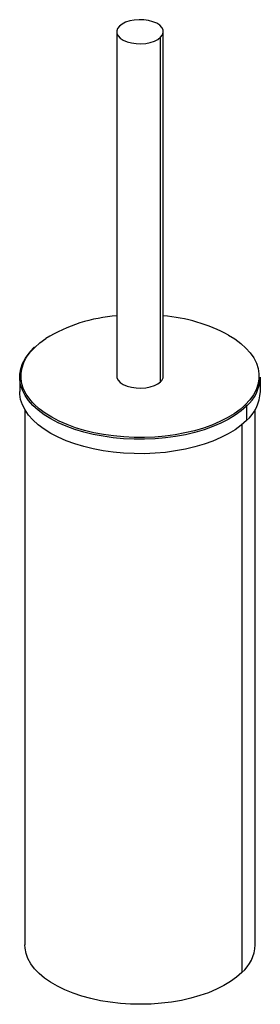
# Paper-space layout '_Trimetric' of a CAD drawing. Units: millimetres. Extents: x -70 to 23, y -196 to 184.
import ezdxf

# ---------------------------------------------------------------- set-up
doc = ezdxf.new("R2010")
doc.units = ezdxf.units.MM

psp = doc.layouts.new('_Trimetric')

# ---------------------------------------------------------------- linework, layer by layer
at = {"color": 7, "linetype": 'Continuous', "lineweight": 25}
for p, q in [((-32.33, 179.52), (-32.33, 46.66)), ((-14.33, 46.66), (-14.33, 179.52)), ((-15.38, 44.49), (-15.38, 177.35)), ((-69.83, 46.23), (-69.83, 40.65)), ((23.17, 40.65), (23.17, 46.23)), ((17.35, 35.6), (16.69, 34.98)), ((17.79, 35.05), (17.79, 29.48)), ((-67.83, 33.71), (-67.83, -172.78)), ((21.17, -172.78), (21.17, 33.71)), ((16.02, 27.9), (16.02, -183.48))]:
    psp.add_line(p, q, dxfattribs=at)
at = {"color": 7, "linetype": 'Continuous', "lineweight": 25, "flags": 128}
for points in [[(-15.38, 177.35), (-14.68, 178.25), (-14.35, 179.21), (-14.43, 180.18), (-14.89, 181.12), (-15.72, 181.98), (-16.88, 182.75), (-18.33, 183.37), (-19.99, 183.82), (-21.8, 184.08), (-23.68, 184.15), (-25.54, 184.01), (-27.31, 183.68), (-28.9, 183.16), (-30.25, 182.48), (-31.29, 181.68)], [(-31.29, 181.68), (-31.99, 180.78), (-32.31, 179.82), (-32.24, 178.86), (-31.78, 177.92), (-30.95, 177.05), (-29.79, 176.29), (-28.34, 175.67), (-26.68, 175.21), (-24.87, 174.95), (-22.99, 174.88), (-21.13, 175.02), (-19.36, 175.36), (-17.77, 175.87), (-16.42, 176.55), (-15.38, 177.35)], [(-64.02, 57.71), (-61.99, 59.5), (-59.72, 61.15)], [(10.92, 62.47), (13.32, 60.97), (15.6, 59.27), (17.59, 57.48), (19.26, 55.6), (20.61, 53.65), (21.63, 51.65), (22.3, 49.62), (22.63, 47.56), (22.61, 45.49), (22.24, 43.43), (21.52, 41.4), (20.46, 39.4), (19.06, 37.47), (17.35, 35.6)], [(17.79, 35.05), (15.74, 33.25), (13.4, 31.54), (10.77, 29.95), (7.89, 28.48), (4.77, 27.15), (1.43, 25.96), (-2.09, 24.92), (-5.78, 24.05), (-9.6, 23.35), (-13.52, 22.82), (-17.52, 22.47), (-21.57, 22.29), (-25.62, 22.31), (-29.66, 22.5), (-33.65, 22.87), (-37.57, 23.43), (-41.37, 24.15), (-45.04, 25.05), (-48.54, 26.1), (-51.85, 27.31), (-54.94, 28.66), (-57.79, 30.15), (-60.38, 31.75), (-62.69, 33.47), (-64.7, 35.29), (-66.39, 37.19), (-67.76, 39.15), (-68.79, 41.17), (-69.47, 43.23), (-69.8, 45.32), (-69.78, 47.4), (-69.4, 49.49), (-68.68, 51.54), (-67.6, 53.56), (-66.2, 55.51), (-64.46, 57.4)], [(-64.91, 36.52), (-65.93, 37.71), (-67.28, 39.66), (-68.3, 41.66), (-68.97, 43.69), (-69.3, 45.75), (-69.28, 47.82), (-68.91, 49.88), (-68.19, 51.91), (-67.13, 53.91), (-65.73, 55.84), (-64.02, 57.71)], [(-32.33, 46.66), (-32.24, 46), (-31.78, 45.06), (-30.95, 44.19), (-29.79, 43.42), (-28.34, 42.8), (-26.68, 42.35), (-24.87, 42.09), (-22.99, 42.02), (-21.13, 42.16), (-19.36, 42.5), (-17.77, 43.01), (-16.42, 43.69), (-15.38, 44.49)], [(17.79, 29.48), (15.74, 27.67), (13.4, 25.97), (10.77, 24.38), (7.89, 22.91), (4.77, 21.57), (1.43, 20.38), (-2.09, 19.35), (-5.78, 18.48), (-9.6, 17.77), (-13.52, 17.24), (-17.52, 16.89), (-21.57, 16.72), (-25.62, 16.73), (-29.66, 16.93), (-33.65, 17.3), (-37.57, 17.85), (-41.37, 18.58), (-45.04, 19.47), (-48.54, 20.53), (-51.85, 21.74), (-54.94, 23.09), (-57.79, 24.57), (-60.38, 26.18), (-62.69, 27.9), (-64.7, 29.72), (-66.39, 31.61), (-67.76, 33.58), (-68.79, 35.6), (-69.47, 37.66), (-69.8, 39.74), (-69.83, 40.65)], [(16.69, 34.98), (15.32, 33.81), (13, 32.13), (10.41, 30.55), (7.55, 29.1), (4.46, 27.78), (1.16, 26.6), (-2.32, 25.58), (-5.97, 24.72), (-9.75, 24.02), (-13.63, 23.5), (-17.59, 23.15), (-21.58, 22.98), (-25.6, 22.99), (-29.59, 23.18), (-33.54, 23.55), (-37.41, 24.1), (-41.18, 24.82), (-44.8, 25.7), (-48.27, 26.75), (-51.54, 27.94), (-54.6, 29.28), (-57.42, 30.75), (-59.98, 32.34), (-62.27, 34.04), (-64.26, 35.83), (-64.91, 36.52)], [(16.02, -183.48), (14, -185.25), (11.68, -186.92), (9.08, -188.48), (6.21, -189.92), (3.11, -191.21), (-0.2, -192.36), (-3.7, -193.35), (-7.36, -194.17), (-11.15, -194.82), (-15.03, -195.3), (-18.99, -195.59), (-22.97, -195.7), (-26.96, -195.62), (-30.92, -195.36), (-34.82, -194.92), (-38.63, -194.3), (-42.32, -193.51), (-45.85, -192.55), (-49.2, -191.43), (-52.34, -190.16), (-55.25, -188.75), (-57.9, -187.21), (-60.27, -185.56), (-62.35, -183.8), (-64.11, -181.96), (-65.54, -180.04), (-66.64, -178.06), (-67.38, -176.04), (-67.77, -173.99), (-67.83, -172.78)]]:
    psp.add_lwpolyline(points, dxfattribs=at)
at = {"color": 7, "linetype": 'Continuous', "lineweight": 25}
for centre, radius, start, end in [((-27.85, 8.56), 61.49, 94.18, 121.2133), ((-19.4, 5.97), 64.12, 61.7815, 85.4687), ((-64.14, 57.41), 0.325, 68.8623, 180.9223), ((-17.3, 46.75), 2.96, 310.4352, 358.2029), ((7.42, 46.92), 15.76, 311.1488, 357.4893), ((7.42, 41.35), 15.76, 311.1488, 357.4893), ((17.18, 35.01), 0.607, 3.3916, 74.3338), ((6.14, -172.14), 15.04, 311.0754, 357.5627)]:
    psp.add_arc(centre, radius, start, end, dxfattribs=at)

doc.saveas('drawing.dxf')
